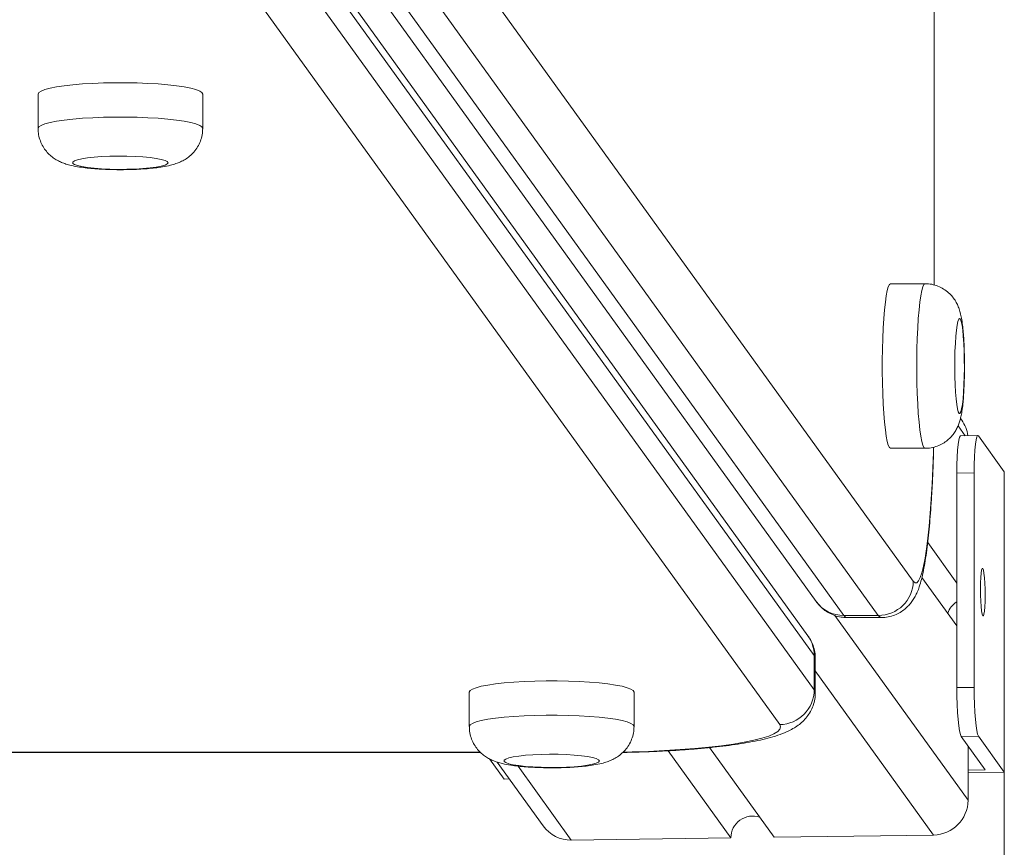
# Model space of a CAD drawing. Units: millimetres. Extents: x 56 to 152, y 53 to 235.
# Drawn here: x 130 to 132, y 84 to 86 of the extents above; entities that cross this region are included whole.
import ezdxf

# ---------------------------------------------------------------- set-up
doc = ezdxf.new("R2010")
doc.units = ezdxf.units.MM
doc.styles.add('SLDTEXTSTYLE0', font='TXT', dxfattribs={"width": 0.663})
doc.dimstyles.new('SLDDIMSTYLE1', dxfattribs={"dimtxt": 5, "dimasz": 3.302, "dimexe": 0, "dimexo": 0.0625, "dimgap": 1.25, "dimtad": 2, "dimlfac": 100, "dimrnd": 1e-09, "dimzin": 12, "dimdsep": 46, "dimtxsty": 'SLDTEXTSTYLE0', "dimsah": 1, "dimcen": 0.09, "dimadec": 0, "dimazin": 0, "dimtfac": 1, "dimtofl": 0, "dimtmove": 0, "dimatfit": 3, "dimfxl": 0, "dimfrac": 2, "dimtolj": 1, "dimtzin": 12, "dimarcsym": 0})

# ---------------------------------------------------------------- blocks, each defined once
blk = doc.blocks.new('*D5')
at = {"color": 7, "linetype": 'Continuous', "lineweight": 0}
for p, q in [((88.6955, 84.4902), (88.6955, 63.0903)), ((131.8061, 84.2808), (131.8061, 63.0903)), ((88.6955, 64.0903), (131.8061, 64.0903))]:
    blk.add_line(p, q, dxfattribs=at)
for points in [[(88.6955, 64.0903), (91.9975, 63.5823), (91.9975, 64.5983)], [(131.8061, 64.0903), (128.5041, 64.5983), (128.5041, 63.5823)]]:
    blk.add_solid(points, dxfattribs=at)
at = {"color": 7, "linetype": 'Continuous', "lineweight": 0, "insert": (103.9003, 70.5356), "char_height": 5, "attachment_point": 1, "style": 'SLDTEXTSTYLE0'}
blk.add_mtext('4300', dxfattribs=at)

msp = doc.modelspace()

# ---------------------------------------------------------------- linework, layer by layer
at = {"color": 8, "linetype": 'Continuous', "lineweight": 15}
for p, q in [((131.64411, 85.40556), (131.64411, 99.56565)), ((131.6993, 85.07994), (131.71554, 85.0574)), ((131.41531, 84.64221), (131.7225, 84.21587)), ((131.37001, 84.51428), (131.6429, 84.13554)), ((128.93965, 84.32643), (130.59716, 84.32643)), ((130.68412, 84.29458), (130.80707, 84.12394))]:
    msp.add_line(p, q, dxfattribs=at)
at = {"color": 7, "linetype": 'Continuous', "lineweight": 15}
for p, q in [((131.64451, 85.40549), (131.64451, 99.56574)), ((131.35283, 84.59574), (129.15283, 87.64906)), ((131.36753, 84.55008), (129.16753, 87.60339)), ((129.16753, 87.52417), (131.36753, 84.47085)), ((131.28792, 84.39052), (129.08792, 87.44384)), ((130.59142, 86.11595), (131.59609, 84.7216)), ((130.36733, 86.06918), (131.37199, 84.67484)), ((130.43112, 86.03671), (131.43579, 84.64237)), ((131.51538, 84.64237), (130.51072, 86.03671)), ((129.57672, 85.8462), (129.57672, 85.76697)), ((129.95672, 85.76697), (129.95672, 85.8462)), ((131.62324, 85.40845), (131.54364, 85.40845)), ((131.70781, 85.0934), (131.70501, 85.09729)), ((131.745, 85.05781), (131.70519, 85.05726)), ((131.74638, 85.05686), (131.80609, 84.974)), ((131.54364, 85.02845), (131.62324, 85.02845)), ((131.73643, 84.97163), (131.69663, 84.97108)), ((131.69663, 84.97108), (131.69663, 84.47592)), ((131.73643, 84.97163), (131.73643, 84.47647)), ((131.80609, 84.974), (131.80609, 84.28077)), ((131.62932, 84.81065), (131.69663, 84.71723)), ((131.61597, 84.73014), (131.69663, 84.61819)), ((131.43579, 84.64237), (131.51538, 84.64237)), ((131.44272, 84.63758), (131.52232, 84.63758)), ((131.36753, 84.47085), (131.36753, 84.55008)), ((131.37001, 84.46394), (131.37001, 84.54317)), ((130.57174, 84.46522), (130.57174, 84.38599)), ((130.95178, 84.38599), (130.95178, 84.46522)), ((131.69663, 84.47592), (131.73643, 84.47647)), ((131.74638, 84.36363), (131.70658, 84.36308)), ((131.7623, 84.28574), (131.70658, 84.36308)), ((131.74638, 84.36363), (131.80609, 84.28077)), ((131.03046, 84.32998), (131.17523, 84.12905)), ((131.12566, 84.33732), (131.27474, 84.13043)), ((131.7225, 84.21587), (131.7225, 84.34098)), ((128.93923, 84.32566), (130.59801, 84.32566)), ((130.65184, 84.26475), (130.61828, 84.31133)), ((130.63587, 84.30392), (130.74216, 84.1564)), ((131.7225, 84.28519), (131.7623, 84.28574)), ((131.80609, 84.28077), (131.7225, 84.27961)), ((130.66397, 84.26492), (130.65184, 84.26475)), ((130.80707, 84.12394), (131.17523, 84.12905)), ((131.27474, 84.13043), (131.6429, 84.13554))]:
    msp.add_line(p, q, dxfattribs=at)
at = {"color": 7, "linetype": 'Continuous', "lineweight": 15, "flags": 128}
for points in [[(129.95672, 85.8462), (129.95495, 85.84979), (129.94968, 85.85331), (129.94099, 85.85671), (129.92906, 85.8599), (129.91411, 85.86284), (129.89641, 85.86547), (129.87629, 85.86774), (129.85413, 85.86961), (129.83035, 85.87105), (129.80538, 85.87202), (129.77969, 85.87251), (129.75376, 85.87251), (129.72807, 85.87202), (129.70309, 85.87105), (129.67931, 85.86961), (129.65715, 85.86774), (129.63704, 85.86547), (129.61934, 85.86284), (129.60438, 85.8599), (129.59245, 85.85671), (129.58377, 85.85331), (129.57849, 85.84979), (129.57672, 85.8462)], [(129.87672, 85.68775), (129.87495, 85.69048), (129.86971, 85.69311), (129.86115, 85.69558), (129.84956, 85.69779), (129.83531, 85.69968), (129.81885, 85.70119), (129.80071, 85.70227), (129.78149, 85.70288), (129.76179, 85.703), (129.74224, 85.70263), (129.72349, 85.70179), (129.70612, 85.70049), (129.6907, 85.69878), (129.67773, 85.69672), (129.66762, 85.69437), (129.66069, 85.69181), (129.65716, 85.68912), (129.65716, 85.68638), (129.66069, 85.68369), (129.66762, 85.68112), (129.67773, 85.67877), (129.6907, 85.67671), (129.70612, 85.67501), (129.72349, 85.67371), (129.74224, 85.67286), (129.76179, 85.6725), (129.78149, 85.67262), (129.80071, 85.67323), (129.81885, 85.67431), (129.83531, 85.67581), (129.84956, 85.6777), (129.86115, 85.67992), (129.86971, 85.68238), (129.87495, 85.68502), (129.87672, 85.68775)], [(131.54364, 85.40845), (131.54104, 85.40668), (131.53849, 85.4014), (131.53604, 85.39272), (131.53372, 85.38079), (131.5316, 85.36584), (131.52969, 85.34814), (131.52805, 85.32802), (131.52669, 85.30586), (131.52566, 85.28208), (131.52495, 85.25711), (131.5246, 85.23142), (131.5246, 85.20548), (131.52495, 85.17979), (131.52566, 85.15482), (131.52669, 85.13104), (131.52805, 85.10888), (131.52969, 85.08876), (131.5316, 85.07106), (131.53372, 85.05611), (131.53604, 85.04418), (131.53849, 85.0355), (131.54104, 85.03022), (131.54364, 85.02845)], [(131.70283, 85.32845), (131.70086, 85.32668), (131.69895, 85.32144), (131.69716, 85.31288), (131.69556, 85.30129), (131.69419, 85.28703), (131.6931, 85.27058), (131.69232, 85.25244), (131.69188, 85.23322), (131.69179, 85.21352), (131.69206, 85.19397), (131.69267, 85.17522), (131.69361, 85.15785), (131.69485, 85.14243), (131.69634, 85.12946), (131.69804, 85.11934), (131.69989, 85.11241), (131.70184, 85.10889), (131.70382, 85.10889), (131.70577, 85.11241), (131.70763, 85.11934), (131.70933, 85.12946), (131.71082, 85.14243), (131.71206, 85.15785), (131.713, 85.17522), (131.71361, 85.19397), (131.71387, 85.21352), (131.71378, 85.23322), (131.71334, 85.25244), (131.71256, 85.27058), (131.71147, 85.28703), (131.7101, 85.30129), (131.7085, 85.31288), (131.70672, 85.32144), (131.70481, 85.32668), (131.70283, 85.32845)], [(131.69663, 84.97108), (131.69682, 84.99014), (131.69739, 85.00793), (131.69831, 85.02377), (131.69955, 85.03706), (131.70105, 85.04729), (131.70277, 85.05405), (131.70464, 85.05709), (131.70519, 85.05726)], [(131.74638, 85.05686), (131.74444, 85.05765), (131.74258, 85.0546), (131.74086, 85.04784), (131.73935, 85.03761), (131.73811, 85.02433), (131.73719, 85.00848), (131.73662, 84.99069), (131.73643, 84.97163)], [(131.75633, 84.64196), (131.75492, 84.64579), (131.7536, 84.65306), (131.75246, 84.66329), (131.75159, 84.67578), (131.75105, 84.68967), (131.75086, 84.70403), (131.75105, 84.71787), (131.75159, 84.73024), (131.75246, 84.74032), (131.7536, 84.7474), (131.75492, 84.75101), (131.75633, 84.7509), (131.75775, 84.74708), (131.75907, 84.73981), (131.7602, 84.72958), (131.76107, 84.71709), (131.76162, 84.70319), (131.76181, 84.68884), (131.76162, 84.675), (131.76107, 84.66262), (131.7602, 84.65255), (131.75907, 84.64546), (131.75775, 84.64186), (131.75633, 84.64196)], [(130.95178, 84.46522), (130.95001, 84.46881), (130.94473, 84.47233), (130.93605, 84.47572), (130.92412, 84.47892), (130.90916, 84.48186), (130.89146, 84.48449), (130.87134, 84.48676), (130.84918, 84.48863), (130.82539, 84.49007), (130.80042, 84.49104), (130.77473, 84.49153), (130.74879, 84.49153), (130.7231, 84.49104), (130.69813, 84.49007), (130.67434, 84.48863), (130.65218, 84.48676), (130.63206, 84.48449), (130.61436, 84.48186), (130.5994, 84.47892), (130.58747, 84.47572), (130.57879, 84.47233), (130.57351, 84.46881), (130.57174, 84.46522), (130.57174, 84.46522)], [(131.70658, 84.36308), (131.70464, 84.36768), (131.70277, 84.3759), (131.70105, 84.38744), (131.69955, 84.40185), (131.69831, 84.41857), (131.69739, 84.43697), (131.69682, 84.45633), (131.69663, 84.47592)], [(131.73643, 84.47647), (131.73662, 84.45689), (131.73719, 84.43752), (131.73811, 84.41913), (131.73935, 84.4024), (131.74086, 84.38799), (131.74258, 84.37645), (131.74444, 84.36823), (131.74638, 84.36363)], [(130.87178, 84.30677), (130.87001, 84.30949), (130.86476, 84.31213), (130.85621, 84.3146), (130.84461, 84.31681), (130.83035, 84.3187), (130.81389, 84.32021), (130.79576, 84.32129), (130.77653, 84.3219), (130.75682, 84.32202), (130.73728, 84.32165), (130.71852, 84.32081), (130.70115, 84.31951), (130.68573, 84.3178), (130.67275, 84.31574), (130.66263, 84.31339), (130.6557, 84.31083), (130.65218, 84.30813), (130.65218, 84.3054), (130.6557, 84.3027), (130.66263, 84.30014), (130.67275, 84.29779), (130.68573, 84.29573), (130.70115, 84.29402), (130.71852, 84.29272), (130.73728, 84.29188), (130.75682, 84.29151), (130.77653, 84.29163), (130.79576, 84.29224), (130.81389, 84.29332), (130.83035, 84.29483), (130.84461, 84.29672), (130.85621, 84.29893), (130.86476, 84.3014), (130.87001, 84.30404), (130.87178, 84.30677)]]:
    msp.add_lwpolyline(points, dxfattribs=at)
at = {"color": 8, "linetype": 'Continuous', "lineweight": 15, "flags": 128}
for points in [[(129.57672, 85.76697), (129.57672, 85.76697), (129.57849, 85.77056), (129.58377, 85.77409), (129.59245, 85.77748), (129.60438, 85.78068), (129.61934, 85.78362), (129.63704, 85.78625), (129.65715, 85.78852), (129.67931, 85.79039), (129.70309, 85.79182), (129.72807, 85.79279), (129.75376, 85.79328), (129.77969, 85.79328), (129.80538, 85.79279), (129.83035, 85.79182), (129.85413, 85.79039), (129.87629, 85.78852), (129.89641, 85.78625), (129.91411, 85.78362), (129.92906, 85.78068), (129.94099, 85.77748), (129.94968, 85.77409), (129.95495, 85.77056), (129.95672, 85.76697), (129.95672, 85.76697)], [(131.62324, 85.02845), (131.62324, 85.02845), (131.62064, 85.03022), (131.61809, 85.0355), (131.61563, 85.04418), (131.61332, 85.05611), (131.61119, 85.07106), (131.60929, 85.08876), (131.60764, 85.10888), (131.60629, 85.13104), (131.60525, 85.15482), (131.60455, 85.17979), (131.60419, 85.20548), (131.60419, 85.23142), (131.60455, 85.25711), (131.60525, 85.28208), (131.60629, 85.30586), (131.60764, 85.32802), (131.60929, 85.34814), (131.61119, 85.36584), (131.61332, 85.38079), (131.61563, 85.39272), (131.61809, 85.4014), (131.62064, 85.40668), (131.62324, 85.40845)], [(131.59609, 84.7216), (131.60007, 84.71798), (131.60408, 84.71813), (131.60807, 84.72207), (131.612, 84.72975), (131.61584, 84.7411), (131.61955, 84.75603), (131.62311, 84.7744), (131.62647, 84.79603), (131.62961, 84.82075), (131.63251, 84.84832), (131.63512, 84.8785), (131.63744, 84.91101), (131.63944, 84.94556), (131.6411, 84.98185), (131.64241, 85.01954), (131.64273, 85.03107)], [(131.43579, 84.64237), (131.44006, 84.63828), (131.44272, 84.63758)], [(131.52231, 84.63758), (131.51965, 84.63828), (131.51538, 84.64237)], [(131.37001, 84.54317), (131.36997, 84.54399), (131.36753, 84.55008)], [(131.36753, 84.47085), (131.36997, 84.46476), (131.37001, 84.46394)], [(130.57174, 84.38599), (130.57174, 84.38599), (130.57351, 84.38958), (130.57879, 84.39311), (130.58747, 84.3965), (130.5994, 84.39969), (130.61436, 84.40263), (130.63206, 84.40526), (130.65218, 84.40754), (130.67434, 84.40941), (130.69813, 84.41084), (130.7231, 84.41181), (130.74879, 84.4123), (130.77473, 84.4123), (130.80042, 84.41181), (130.82539, 84.41084), (130.84918, 84.40941), (130.87134, 84.40754), (130.89146, 84.40526), (130.90916, 84.40263), (130.92412, 84.39969), (130.93605, 84.3965), (130.94473, 84.39311), (130.95001, 84.38958), (130.95178, 84.38599), (130.95178, 84.38599)], [(130.92688, 84.32697), (130.94752, 84.32743), (130.98544, 84.32867), (131.02236, 84.3304), (131.05798, 84.33259), (131.09197, 84.33523), (131.12406, 84.3383), (131.15396, 84.34177), (131.18142, 84.34561), (131.20619, 84.34978), (131.22808, 84.35425), (131.24688, 84.35899), (131.26244, 84.36395), (131.27462, 84.36909), (131.28332, 84.37436), (131.28846, 84.37972), (131.29, 84.38512), (131.28792, 84.39052)]]:
    msp.add_lwpolyline(points, dxfattribs=at)
at = {"color": 7, "linetype": 'Continuous', "lineweight": 15}
for centre, radius, start, end in [((131.64456, 85.04786), 0.07794, 7.09681, 35.75205), ((131.51537, 84.7231), 0.08073, 270.00881, 358.93684), ((131.72321, 84.63078), 0.05052, 121.74615, 160.69771), ((131.28681, 84.47123), 0.08072, 270.79142, 359.73002), ((131.64178, 84.21625), 0.08072, 270.79141, 359.7296), ((131.22561, 84.12887), 0.05038, 71.7511, 179.79605), ((130.80576, 84.20245), 0.07852, 215.90897, 270.95377)]:
    msp.add_arc(centre, radius, start, end, dxfattribs=at)
at = {"color": 8, "linetype": 'Continuous', "lineweight": 15}
for centre, radius, start, end in [((131.43554, 84.72081), 0.07844, 215.87935, 270.17636), ((131.28953, 84.55017), 0.078, 359.93222, 35.74894)]:
    msp.add_arc(centre, radius, start, end, dxfattribs=at)
at = {"color": 7, "linetype": 'Continuous', "lineweight": 15}
for points, knots in [([(129.5771, 85.76694), (129.57709, 85.76341), (129.57704, 85.75473), (129.58036, 85.74151), (129.58601, 85.72813), (129.59348, 85.7166), (129.60212, 85.70697), (129.61152, 85.69917), (129.62128, 85.69303), (129.63128, 85.68824), (129.642, 85.68435), (129.65532, 85.68075), (129.67097, 85.67781), (129.68909, 85.67544), (129.70765, 85.67373), (129.72725, 85.67253), (129.74781, 85.67183), (129.76851, 85.67163), (129.78906, 85.67191), (129.80917, 85.67268), (129.82855, 85.67395), (129.84707, 85.67574), (129.86501, 85.67822), (129.88053, 85.6813), (129.89382, 85.6851), (129.90509, 85.68948), (129.91587, 85.6951), (129.92657, 85.70267), (129.93655, 85.71234), (129.94514, 85.72403), (129.95168, 85.73743), (129.95593, 85.75194), (129.95646, 85.76199), (129.95672, 85.76697)], [0, 0, 0, 0, 0.019987, 0.049125, 0.0765567, 0.1026489, 0.127672, 0.1518642, 0.1756743, 0.2000539, 0.2267358, 0.2595335, 0.3073166, 0.348003, 0.3862316, 0.4262254, 0.4650297, 0.5033133, 0.5414718, 0.5797622, 0.6184896, 0.6581625, 0.6997828, 0.7460241, 0.7798142, 0.8066744, 0.8331427, 0.8597362, 0.8868796, 0.9147349, 0.9430836, 0.9717537, 1, 1, 1, 1]), ([(131.62326, 85.02885), (131.62659, 85.02881), (131.63503, 85.02871), (131.64798, 85.03192), (131.66127, 85.03745), (131.67267, 85.04478), (131.68214, 85.05325), (131.68972, 85.06238), (131.69554, 85.07167), (131.69987, 85.08081), (131.70309, 85.0898), (131.70571, 85.09952), (131.70804, 85.1114), (131.71002, 85.12577), (131.71167, 85.14296), (131.71288, 85.16121), (131.71373, 85.18076), (131.71421, 85.2007), (131.71434, 85.22085), (131.71413, 85.24088), (131.71358, 85.2604), (131.71268, 85.27909), (131.71143, 85.29672), (131.70975, 85.31338), (131.70763, 85.32805), (131.70495, 85.34075), (131.7015, 85.35205), (131.69692, 85.36268), (131.69085, 85.37302), (131.68266, 85.3832), (131.67226, 85.39251), (131.65989, 85.40021), (131.64599, 85.40565), (131.63352, 85.40815), (131.62586, 85.40837), (131.62324, 85.40845)], [0, 0, 0, 0, 0.0185827, 0.0471788, 0.0739673, 0.0992791, 0.123294, 0.1461212, 0.1678828, 0.18905, 0.2110069, 0.235884, 0.2688961, 0.3124467, 0.3510224, 0.3914603, 0.4298285, 0.4673148, 0.5044278, 0.5414571, 0.5785852, 0.6160381, 0.6541922, 0.6937787, 0.7367331, 0.7735187, 0.80272, 0.826135, 0.8500795, 0.8753656, 0.9018474, 0.9291984, 0.9571035, 0.9853187, 1, 1, 1, 1]), ([(131.52224, 84.63788), (131.52353, 84.63779), (131.53019, 84.6373), (131.54194, 84.63955), (131.55636, 84.64425), (131.56888, 84.65112), (131.57941, 84.65921), (131.58803, 84.66807), (131.59501, 84.67729), (131.60077, 84.68692), (131.6058, 84.69746), (131.61065, 84.71029), (131.61536, 84.72643), (131.61975, 84.74595), (131.62377, 84.76856), (131.62732, 84.79306), (131.63052, 84.81996), (131.63334, 84.84835), (131.63583, 84.87836), (131.63801, 84.90993), (131.63988, 84.94292), (131.64143, 84.9772), (131.64252, 85.00672), (131.64297, 85.02504), (131.64312, 85.03126)], [0, 0, 0, 0, 0.007003, 0.0360161, 0.0636243, 0.0903388, 0.1166473, 0.1431161, 0.1706101, 0.2005576, 0.2352633, 0.2786836, 0.3389327, 0.408619, 0.4723894, 0.5397131, 0.6037862, 0.6661814, 0.7276232, 0.788473, 0.8489326, 0.909128, 0.969139, 1, 1, 1, 1]), ([(131.37199, 84.67484), (131.37442, 84.67168), (131.37922, 84.66544), (131.3891, 84.65623), (131.4009, 84.64815), (131.41453, 84.64201), (131.42869, 84.63813), (131.43827, 84.63796), (131.44269, 84.63788)], [0, 0, 0, 0, 0.1756561, 0.3467502, 0.5161614, 0.6854271, 0.8548935, 1, 1, 1, 1]), ([(131.36962, 84.54311), (131.36972, 84.54525), (131.37009, 84.55288), (131.36747, 84.56564), (131.36232, 84.5803), (131.35688, 84.58998), (131.35352, 84.59476), (131.35283, 84.59574)], [0, 0, 0, 0, 0.1100342, 0.3913166, 0.6630201, 0.9307416, 1, 1, 1, 1]), ([(130.92573, 84.32616), (130.92612, 84.32617), (130.93892, 84.32632), (130.96384, 84.32705), (131.00014, 84.32836), (131.03554, 84.33016), (131.06986, 84.33237), (131.1029, 84.33502), (131.13446, 84.33808), (131.16441, 84.34157), (131.19263, 84.34549), (131.21909, 84.34989), (131.24387, 84.35485), (131.26731, 84.36061), (131.28874, 84.36728), (131.30656, 84.37455), (131.32111, 84.38236), (131.33277, 84.39034), (131.34332, 84.39964), (131.35271, 84.41059), (131.36063, 84.42331), (131.36639, 84.43761), (131.36971, 84.4514), (131.36964, 84.46029), (131.36962, 84.46388)], [0, 0, 0, 0, 0.0017355, 0.0573663, 0.1130522, 0.1688306, 0.2247481, 0.2808615, 0.3372519, 0.3940333, 0.4513782, 0.5095657, 0.5690732, 0.6308053, 0.6966798, 0.7578434, 0.7986346, 0.8339871, 0.8657576, 0.8955352, 0.9243371, 0.9526938, 0.9808657, 1, 1, 1, 1]), ([(130.57212, 84.38596), (130.5721, 84.38244), (130.57205, 84.37378), (130.57537, 84.36057), (130.581, 84.34718), (130.58847, 84.33565), (130.59711, 84.32601), (130.60651, 84.3182), (130.61627, 84.31206), (130.62626, 84.30727), (130.63699, 84.30337), (130.65029, 84.29977), (130.66593, 84.29683), (130.68403, 84.29446), (130.70259, 84.29275), (130.72219, 84.29155), (130.74275, 84.29085), (130.76345, 84.29064), (130.78401, 84.29092), (130.80412, 84.29169), (130.8235, 84.29295), (130.84203, 84.29474), (130.85998, 84.29722), (130.87552, 84.3003), (130.88882, 84.30409), (130.90012, 84.30848), (130.9109, 84.3141), (130.92161, 84.32166), (130.93159, 84.33133), (130.94018, 84.34302), (130.94673, 84.35641), (130.95098, 84.37094), (130.95151, 84.38099), (130.95178, 84.38599)], [0, 0, 0, 0, 0.0198945, 0.0490352, 0.0764695, 0.1025632, 0.1275877, 0.1517795, 0.1755864, 0.1999629, 0.2266316, 0.2594012, 0.3071168, 0.3478169, 0.3860523, 0.4260521, 0.464859, 0.5031425, 0.5412996, 0.5795872, 0.61831, 0.6579753, 0.6995809, 0.7457831, 0.7797195, 0.8066372, 0.8331038, 0.8596942, 0.8868332, 0.914685, 0.9430291, 0.9716949, 1, 1, 1, 1])]:
    msp.add_open_spline(points, degree=3, knots=knots, dxfattribs=at)

# ---------------------------------------------------------------- dimensions: what is measured, and where the dimension line sits
at = {"color": 7, "linetype": 'Continuous', "lineweight": 0}
dim = msp.add_linear_dim(base=(131.80609, 64.09027), p1=(88.69547, 84.49024), p2=(131.80609, 84.28077), dimstyle='SLDDIMSTYLE1', dxfattribs=at)
dim.commit()
dim.dimension.update_dxf_attribs({"geometry": '*D5', "text_midpoint": (111.28889, 64.09027), "dimtype": 160})

doc.saveas('drawing.dxf')
